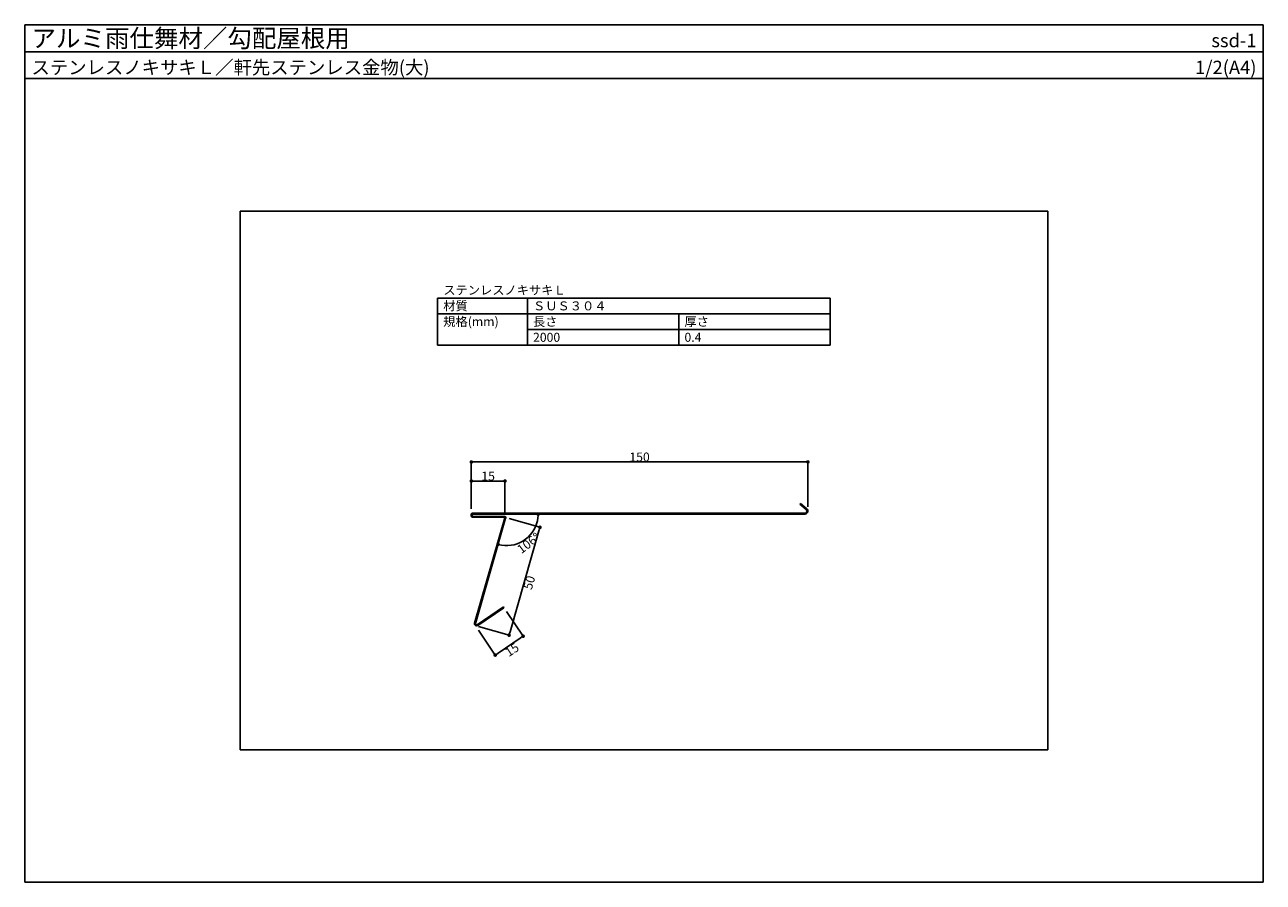
# Model space of a CAD drawing. Units: millimetres. Extents: x 0 to 552, y 0 to 382.
import ezdxf
from ezdxf.enums import TextEntityAlignment as Align

# ---------------------------------------------------------------- set-up
doc = ezdxf.new("R2010")
doc.units = ezdxf.units.MM
doc.layers.get('0').update_dxf_attribs({"plot": 0})
for name, color, linetype in [('KANAMONO', 4, 'Continuous'), ('moji', 7, 'Continuous'), ('SUNPO', 7, 'Continuous'), ('WAKU', 7, 'Continuous')]:
    doc.layers.add(name, color=color, linetype=linetype)
doc.styles.add('MSゴシック', font='txt')

# ---------------------------------------------------------------- blocks, each defined once
blk = doc.blocks.new('_DOT')
at = {"color": 0, "linetype": 'ByBlock'}
blk.add_line((-0.5, 0), (-1, 0), dxfattribs=at)
at = {"color": 0, "linetype": 'ByBlock', "const_width": 0.5}
blk.add_lwpolyline([(-0.25, 0, 1), (0.25, 0, 1)], format="xyb", close=True, dxfattribs=at)

msp = doc.modelspace()

# ---------------------------------------------------------------- linework, layer by layer
for p, q in [((0, 370), (552, 370)), ((456, 299), (96, 299)), ((96, 299), (96, 59)), ((456, 59), (456, 299)), ((96, 59), (456, 59))]:
    msp.add_line(p, q)
at = {"layer": 'KANAMONO'}
for p, q in [((345.73, 168.67), (345.48, 168.37)), ((345.48, 168.37), (348.31, 165.99)), ((348.57, 166.3), (345.73, 168.67)), ((199.03, 163.8), (199.03, 163.2)), ((199.43, 163.2), (199.43, 163.8)), ((347.73, 164.4), (199.63, 164.4)), ((199.63, 164), (347.73, 164)), ((213.77, 163), (199.63, 163)), ((199.63, 162.6), (213.77, 162.6)), ((213.96, 162.34), (200.5, 115.4)), ((200.88, 115.29), (214.34, 162.23)), ((213.33, 122.62), (201.64, 114.74)), ((201.87, 114.41), (213.56, 122.29)), ((213.56, 122.29), (213.33, 122.62))]:
    msp.add_line(p, q, dxfattribs=at)
for centre, radius, start, end in [((347.73, 165.3), 1.3, 270, 50), ((347.73, 165.3), 0.9, 270, 50), ((199.63, 163.8), 0.6, 90, 180), ((199.63, 163.2), 0.6, 180, 270), ((199.63, 163.8), 0.2, 90, 180), ((199.63, 163.2), 0.2, 180, 270), ((213.77, 162.4), 0.6, 344, 90), ((213.77, 162.4), 0.2, 344, 90), ((201.36, 115.15), 0.9, 164, 304), ((201.36, 115.15), 0.5, 164, 304)]:
    msp.add_arc(centre, radius, start, end, dxfattribs=at)
at = {"layer": 'moji'}
for p, q in [((184.03, 239.27), (184.03, 260.27)), ((184.03, 260.27), (359.03, 260.27)), ((224.03, 239.27), (224.03, 260.27)), ((359.03, 239.27), (359.03, 260.27)), ((184.03, 253.27), (359.03, 253.27)), ((291.53, 239.27), (291.53, 253.27)), ((224.03, 246.27), (359.03, 246.27)), ((184.03, 239.27), (359.03, 239.27))]:
    msp.add_line(p, q, dxfattribs=at)
at = {"layer": 'SUNPO'}
for p, q in [((199.03, 166.4), (199.03, 187.23)), ((200.63, 187.23), (347.43, 187.23)), ((349.03, 167.3), (349.03, 187.23)), ((199.03, 166.4), (199.03, 178.72)), ((200.63, 178.72), (212.43, 178.72)), ((214.03, 164.6), (214.03, 178.72)), ((215.96, 162.05), (229.63, 158.13)), ((229.19, 156.59), (216.29, 111.6)), ((214.68, 120.63), (222.13, 109.59)), ((202.17, 113.99), (215.85, 110.06)), ((202.24, 112.25), (209.69, 101.2)), ((220.8, 108.69), (211.02, 102.09))]:
    msp.add_line(p, q, dxfattribs=at)
msp.add_arc((214.79, 164), 14.02, 260.5422, 353.4578, dxfattribs=at)
at = {"layer": 'WAKU'}
for p, q in [((0, 358), (0, 382)), ((0, 382), (552, 382)), ((552, 382), (0, 382)), ((0, 382), (0, 0)), ((552, 382), (552, 358)), ((552, 0), (552, 382)), ((552, 358), (0, 358)), ((0, 0), (552, 0))]:
    msp.add_line(p, q, dxfattribs=at)

# ---------------------------------------------------------------- block references
at = {"layer": 'SUNPO', "xscale": 1.6, "yscale": 1.6, "zscale": 1.6}
for p, rotation in [((199.03, 187.23), 180), ((199.03, 178.72), 180), ((228.81, 164), 86.72892204042263), ((229.63, 158.13), 73.9999999999963), ((210.93, 150.52), 167.2710779595736), ((215.85, 110.06), 253.9999999999962), ((222.13, 109.59), 34.00000000000156), ((209.69, 101.2), 214.0000000000015)]:
    msp.add_blockref('_DOT', p, dxfattribs=dict(at, rotation=rotation))
for p in [(349.03, 187.23), (214.03, 178.72)]:
    msp.add_blockref('_DOT', p, dxfattribs=at)

# ---------------------------------------------------------------- texts
at = {"layer": 'moji', "style": 'MSゴシック'}
for s, p in [('ステンレスノキサキＬ', (186.53, 261.77)), ('材質', (186.53, 254.77)), ('ＳＵＳ３０４', (226.53, 254.77)), ('規格(mm)', (186.53, 247.77)), ('長さ', (226.53, 247.77)), ('厚さ', (294.03, 247.77)), ('2000', (226.53, 240.77)), ('0.4', (294.03, 240.77))]:
    msp.add_text(s, height=4, dxfattribs=at).set_placement(p)
at = {"layer": 'SUNPO', "char_height": 4, "attachment_point": 5, "style": 'MSゴシック'}
for s, insert in [('\\A1;150', (274.03, 189.43)), ('\\A1;15', (206.53, 180.92))]:
    msp.add_mtext(s, dxfattribs=dict(at, insert=insert))
for s, insert, rotation in [('\\A1;106°', (224.56, 151.05), 37), ('\\A1;50', (224.85, 133.49), 74), ('\\A1;15', (217.14, 103.57), 34)]:
    msp.add_mtext(s, dxfattribs=dict(at, insert=insert, rotation=rotation))
at = {"layer": 'WAKU', "style": 'MSゴシック'}
for s, height, p in [('アルミ雨仕舞材／勾配屋根用', 8, (3, 372)), ('ステンレスノキサキＬ／軒先ステンレス金物(大)', 6, (3, 360))]:
    msp.add_text(s, height=height, dxfattribs=at).set_placement(p)
for s, p in [('ssd-1', (549, 372)), ('1/2(A4)', (549, 360))]:
    msp.add_text(s, height=6, dxfattribs=at).set_placement(p, align=Align.RIGHT)

doc.saveas('drawing.dxf')
